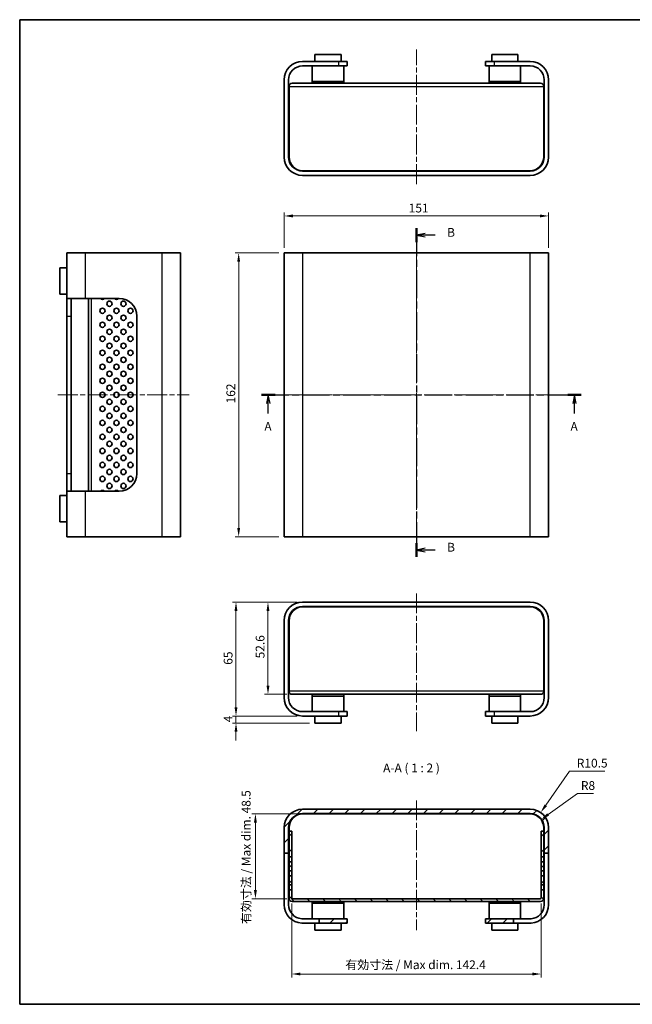
# Model space of a CAD drawing. Units: millimetres. Extents: x 29 to 2992, y 16 to 578.
# Drawn here: x 821 to 1171, y 16 to 578 of the extents above; entities that cross this region are included whole.
import ezdxf

# ---------------------------------------------------------------- set-up
doc = ezdxf.new("R2010")
doc.units = ezdxf.units.MM
doc.header["$LTSCALE"] = 2
doc.linetypes.add('CHAIN', pattern=[0.3543, 0.2362, -0.0295, 0.0591, -0.0295])
doc.layers.get('Defpoints').update_dxf_attribs({"lineweight": 25})
for name, color, linetype, lineweight in [('Border (ISO)', 7, 'Continuous', 35), ('Dimension (ISO)', 7, 'Continuous', 18), ('Section Line (ISO)', 7, 'CHAIN', 25), ('Symbol (ISO)', 7, 'Continuous', 18), ('Visible (ISO)', 7, 'Continuous', 35), ('Visible Narrow (ISO)', 7, 'Continuous', 25)]:
    doc.layers.add(name, color=color, linetype=linetype, lineweight=lineweight)
doc.layers.add('Centerline (ISO)', color=7, linetype='Continuous', lineweight=18, true_color=0x80ffff)
doc.layers.add('Hatch (ISO)', color=1, linetype='Continuous', lineweight=18, true_color=0xff0000)
doc.styles.add('Note Text (TK)', font='MS PGothic.ttf')
doc.dimstyles.new('Default - Method 1b (TK)', dxfattribs={"dimscale": 2, "dimtxt": 2.5, "dimasz": 2.5, "dimexe": 1, "dimexo": 1.5, "dimgap": 1, "dimtad": 1, "dimtoh": 1, "dimrnd": 1e-08, "dimdsep": 46, "dimtxsty": 'Note Text (TK)', "dimcen": 0.09, "dimdle": 5, "dimclrd": 100, "dimclre": 100, "dimclrt": 7, "dimadec": 1, "dimazin": 1, "dimtfac": 1, "dimtmove": 0, "dimatfit": 3, "dimfxl": 1, "dimtolj": 1, "dimlwd": -1, "dimlwe": -1, "dimarcsym": 0})

# ---------------------------------------------------------------- blocks, each defined once
blk = doc.blocks.new('図面枠 tk図枠')
at = {"layer": 'Border (ISO)'}
for p, q in [((14.5, 289), (405.5, 289)), ((14.5, 289), (14.5, 8)), ((405.5, 289), (405.5, 8)), ((14.5, 8), (405.5, 8))]:
    blk.add_line(p, q, dxfattribs=at)
blk = doc.blocks.new('2dTransSection0')
at = {"layer": 'Section Line (ISO)', "linetype": 'CHAIN', "ltscale": 16.443638}
blk.add_line((83.57, 181.93), (174.78, 181.93), dxfattribs=at)
at = {"layer": 'Section Line (ISO)', "linetype": 'Continuous', "lineweight": 50}
for p, q in [((83.57, 181.93), (87.39, 181.93)), ((170.96, 181.93), (174.78, 181.93))]:
    blk.add_line(p, q, dxfattribs=at)
at = {"layer": 'Section Line (ISO)', "linetype": 'Continuous'}
for p, q in [((85.48, 181.93), (84.98, 179.43)), ((85.48, 179.43), (85.48, 181.93)), ((85.98, 179.43), (85.48, 181.93)), ((172.87, 181.93), (172.37, 179.43)), ((172.87, 179.43), (172.87, 181.93)), ((173.37, 179.43), (172.87, 181.93)), ((85.48, 176.58), (85.48, 179.43)), ((172.87, 176.58), (172.87, 179.43))]:
    blk.add_line(p, q, dxfattribs=at)
at = {"layer": 'Section Line (ISO)', "char_height": 2.5, "attachment_point": 7, "style": 'Note Text (TK)'}
for insert in [(84.35, 170.9), (171.74, 170.9)]:
    blk.add_mtext('A', dxfattribs=dict(at, insert=insert))
blk = doc.blocks.new('2dTransSection1')
at = {"layer": 'Section Line (ISO)', "linetype": 'CHAIN', "ltscale": 16.904974}
blk.add_line((127.75, 229.49), (127.75, 135.66), dxfattribs=at)
at = {"layer": 'Section Line (ISO)', "linetype": 'Continuous', "lineweight": 50}
for p, q in [((127.75, 229.49), (127.75, 225.5)), ((127.75, 139.65), (127.75, 135.66))]:
    blk.add_line(p, q, dxfattribs=at)
at = {"layer": 'Section Line (ISO)', "linetype": 'Continuous'}
for p, q in [((130.25, 227.99), (127.75, 227.49)), ((130.25, 227.49), (127.75, 227.49)), ((127.75, 227.49), (130.25, 226.99)), ((133.13, 227.49), (130.25, 227.49)), ((130.25, 138.15), (127.75, 137.65)), ((130.25, 137.65), (127.75, 137.65)), ((127.75, 137.65), (130.25, 137.15)), ((133.13, 137.65), (130.25, 137.65))]:
    blk.add_line(p, q, dxfattribs=at)
at = {"layer": 'Section Line (ISO)', "char_height": 2.5, "attachment_point": 7, "style": 'Note Text (TK)'}
for insert in [(136.52, 226.26), (136.52, 136.42)]:
    blk.add_mtext('B', dxfattribs=dict(at, insert=insert))
blk = doc.blocks.new('*D18')
at = {"layer": 'Defpoints', "color": 0, "transparency": 16777216}
for p in [(1123, 465.98), (972, 444.87), (1123, 444.87)]:
    blk.add_point(p, dxfattribs=at)
at = {"layer": 'Dimension (ISO)', "color": 100, "transparency": 16777216}
for p, q in [((972, 447.87), (972, 467.98)), ((1123, 447.87), (1123, 467.98)), ((977, 465.98), (1118, 465.98))]:
    blk.add_line(p, q, dxfattribs=at)
for points in [[(977, 466.82), (977, 465.15), (972, 465.98)], [(1118, 466.82), (1118, 465.15), (1123, 465.98)]]:
    blk.add_solid(points, dxfattribs=at)
at = {"layer": 'Dimension (ISO)', "color": 7, "transparency": 16777216, "insert": (1043.11, 470.48), "char_height": 5, "attachment_point": 4, "style": 'Note Text (TK)'}
blk.add_mtext('\\A1;151', dxfattribs=at)
blk = doc.blocks.new('*D19')
at = {"layer": 'Defpoints', "color": 0, "transparency": 16777216}
for p in [(946.03, 444.87), (972, 444.87), (972, 282.87)]:
    blk.add_point(p, dxfattribs=at)
at = {"layer": 'Dimension (ISO)', "color": 100, "transparency": 16777216}
for p, q in [((969, 444.87), (944.03, 444.87)), ((946.03, 287.87), (946.03, 439.87)), ((969, 282.87), (944.03, 282.87))]:
    blk.add_line(p, q, dxfattribs=at)
for points in [[(945.19, 439.87), (946.86, 439.87), (946.03, 444.87)], [(945.19, 287.87), (946.86, 287.87), (946.03, 282.87)]]:
    blk.add_solid(points, dxfattribs=at)
at = {"layer": 'Dimension (ISO)', "color": 7, "transparency": 16777216, "insert": (941.53, 358.98), "char_height": 5, "attachment_point": 4, "rotation": 90, "style": 'Note Text (TK)'}
blk.add_mtext('\\A1;162', dxfattribs=at)
blk = doc.blocks.new('*D20')
at = {"layer": 'Defpoints', "color": 0, "transparency": 16777216}
for p in [(962.76, 245.56), (982.5, 245.56), (976.6, 192.96)]:
    blk.add_point(p, dxfattribs=at)
at = {"layer": 'Dimension (ISO)', "color": 100, "transparency": 16777216}
for p, q in [((979.5, 245.56), (960.76, 245.56)), ((962.76, 197.96), (962.76, 240.56)), ((973.6, 192.96), (960.76, 192.96))]:
    blk.add_line(p, q, dxfattribs=at)
for points in [[(961.93, 240.56), (963.6, 240.56), (962.76, 245.56)], [(961.93, 197.96), (963.6, 197.96), (962.76, 192.96)]]:
    blk.add_solid(points, dxfattribs=at)
at = {"layer": 'Dimension (ISO)', "color": 7, "transparency": 16777216, "insert": (958.26, 213.45), "char_height": 5, "attachment_point": 4, "rotation": 90, "style": 'Note Text (TK)'}
blk.add_mtext('\\A1;52.6', dxfattribs=at)
blk = doc.blocks.new('*D21')
at = {"layer": 'Defpoints', "color": 0, "transparency": 16777216}
for p in [(944.5, 245.56), (982.5, 245.56), (982.5, 180.56)]:
    blk.add_point(p, dxfattribs=at)
at = {"layer": 'Dimension (ISO)', "color": 100, "transparency": 16777216}
for p, q in [((979.5, 245.56), (942.5, 245.56)), ((944.5, 185.56), (944.5, 240.56)), ((979.5, 180.56), (942.5, 180.56))]:
    blk.add_line(p, q, dxfattribs=at)
for points in [[(943.67, 240.56), (945.33, 240.56), (944.5, 245.56)], [(943.67, 185.56), (945.33, 185.56), (944.5, 180.56)]]:
    blk.add_solid(points, dxfattribs=at)
at = {"layer": 'Dimension (ISO)', "color": 7, "transparency": 16777216, "insert": (940, 209.81), "char_height": 5, "attachment_point": 4, "rotation": 90, "style": 'Note Text (TK)'}
blk.add_mtext('\\A1;65', dxfattribs=at)
blk = doc.blocks.new('*D22')
at = {"layer": 'Defpoints', "color": 0, "transparency": 16777216}
for p in [(982.5, 180.56), (944.5, 176.56), (989.5, 176.56)]:
    blk.add_point(p, dxfattribs=at)
at = {"layer": 'Dimension (ISO)', "color": 100, "transparency": 16777216}
for p, q in [((944.5, 185.56), (944.5, 190.56)), ((979.5, 180.56), (942.5, 180.56)), ((944.5, 180.56), (944.5, 176.56)), ((986.5, 176.56), (942.5, 176.56)), ((944.5, 171.56), (944.5, 166.56))]:
    blk.add_line(p, q, dxfattribs=at)
for points in [[(943.67, 185.56), (945.33, 185.56), (944.5, 180.56)], [(943.67, 171.56), (945.33, 171.56), (944.5, 176.56)]]:
    blk.add_solid(points, dxfattribs=at)
at = {"layer": 'Dimension (ISO)', "color": 7, "transparency": 16777216, "insert": (940, 176.98), "char_height": 5, "attachment_point": 4, "rotation": 90, "style": 'Note Text (TK)'}
blk.add_mtext('\\A1;4', dxfattribs=at)
blk = doc.blocks.new('*D89')
at = {"layer": 'Defpoints', "color": 0, "transparency": 16777216}
for p in [(976.3, 76.55), (1118.7, 76.55), (1118.7, 33.29)]:
    blk.add_point(p, dxfattribs=at)
at = {"layer": 'Dimension (ISO)', "color": 100, "transparency": 16777216}
for p, q in [((976.3, 73.55), (976.3, 31.29)), ((1118.7, 73.55), (1118.7, 31.29)), ((981.3, 33.29), (1113.7, 33.29))]:
    blk.add_line(p, q, dxfattribs=at)
for points in [[(981.3, 34.12), (981.3, 32.45), (976.3, 33.29)], [(1113.7, 34.12), (1113.7, 32.45), (1118.7, 33.29)]]:
    blk.add_solid(points, dxfattribs=at)
at = {"layer": 'Dimension (ISO)', "color": 7, "transparency": 16777216, "insert": (1006.92, 38.58), "char_height": 5, "attachment_point": 4, "style": 'Note Text (TK)'}
blk.add_mtext('\\A1;有効寸法 / Max dim. 142.4', dxfattribs=at)
blk = doc.blocks.new('*D90')
at = {"layer": 'Defpoints', "color": 0, "transparency": 16777216}
for p in [(955.6, 124.75), (982.8, 124.75), (976.6, 76.25)]:
    blk.add_point(p, dxfattribs=at)
at = {"layer": 'Dimension (ISO)', "color": 100, "transparency": 16777216}
for p, q in [((979.8, 124.75), (953.6, 124.75)), ((955.6, 81.25), (955.6, 119.75)), ((973.6, 76.25), (953.6, 76.25))]:
    blk.add_line(p, q, dxfattribs=at)
for points in [[(954.76, 119.75), (956.43, 119.75), (955.6, 124.75)], [(954.76, 81.25), (956.43, 81.25), (955.6, 76.25)]]:
    blk.add_solid(points, dxfattribs=at)
at = {"layer": 'Dimension (ISO)', "color": 7, "transparency": 16777216, "insert": (950.3, 61.8), "char_height": 5, "attachment_point": 4, "rotation": 90, "style": 'Note Text (TK)'}
blk.add_mtext('\\A1;有効寸法 / Max dim. 48.5', dxfattribs=at)
blk = doc.blocks.new('*D23')
at = {"layer": 'Defpoints', "color": 0, "transparency": 16777216}
for p in [(1118.48, 125.47), (1112.5, 116.85)]:
    blk.add_point(p, dxfattribs=at)
at = {"layer": 'Dimension (ISO)', "color": 100, "transparency": 16777216}
for p, q in [((1134.91, 149.16), (1121.33, 129.58)), ((1155.05, 149.16), (1134.91, 149.16))]:
    blk.add_line(p, q, dxfattribs=at)
blk.add_solid([(1120.65, 130.06), (1122.02, 129.11), (1118.48, 125.47)], dxfattribs=at)
at = {"layer": 'Dimension (ISO)', "color": 7, "transparency": 16777216, "insert": (1139.08, 153.66), "char_height": 5, "attachment_point": 4, "style": 'Note Text (TK)'}
blk.add_mtext('\\A1;R10.5', dxfattribs=at)
blk = doc.blocks.new('*D24')
at = {"layer": 'Defpoints', "color": 0, "transparency": 16777216}
for p in [(1118.69, 121.43), (1112.2, 116.75)]:
    blk.add_point(p, dxfattribs=at)
at = {"layer": 'Dimension (ISO)', "color": 100, "transparency": 16777216}
for p, q in [((1139.41, 136.37), (1122.74, 124.35)), ((1148.65, 136.37), (1139.41, 136.37))]:
    blk.add_line(p, q, dxfattribs=at)
blk.add_solid([(1122.26, 125.03), (1123.23, 123.67), (1118.69, 121.43)], dxfattribs=at)
at = {"layer": 'Dimension (ISO)', "color": 7, "transparency": 16777216, "insert": (1141.41, 140.87), "char_height": 5, "attachment_point": 4, "style": 'Note Text (TK)'}
blk.add_mtext('\\A1;R8', dxfattribs=at)

msp = doc.modelspace()

# ---------------------------------------------------------------- hatches: boundary and pattern name
at = {"layer": 'Hatch (ISO)'}
h = msp.add_hatch(dxfattribs=at)
h.set_pattern_fill('ANSI31', color=256, scale=50.8, style=0)
h.set_pattern_definition([(45, (792, -1e-14), (-4.49013, 4.49013), [])])
h.paths.add_polyline_path([(1086.9994, 64.8461), (1086.9994, 62.3461), (1102.9994, 62.3461), (1102.9994, 64.8461)])
h.paths.add_polyline_path([(991.9994, 62.3461), (1007.9994, 62.3461), (1007.9994, 64.8461), (991.9994, 64.8461)])
edge = h.paths.add_edge_path()
edge.add_ellipse((982.4994, 116.8461), major_axis=(0, 10.5), ratio=1, start_angle=0, end_angle=90)
edge.add_line((971.9994, 116.8461), (971.9994, 102.3461))
edge.add_line((971.9994, 102.3461), (974.4994, 102.3461))
edge.add_line((974.4994, 102.3461), (974.4994, 116.8461))
edge.add_ellipse((982.4994, 116.8461), major_axis=(-8, 0), ratio=1, start_angle=270, end_angle=360, ccw=False)
edge.add_line((982.4994, 124.8461), (1112.4994, 124.8461))
edge.add_ellipse((1112.4994, 116.8461), major_axis=(0, 8), ratio=1, start_angle=270, end_angle=360, ccw=False)
edge.add_line((1120.4994, 116.8461), (1120.4994, 102.3461))
edge.add_line((1120.4994, 102.3461), (1122.9994, 102.3461))
edge.add_line((1122.9994, 102.3461), (1122.9994, 116.8461))
edge.add_ellipse((1112.4994, 116.8461), major_axis=(10.5, 0), ratio=1, start_angle=0, end_angle=90)
edge.add_line((1112.4994, 127.3461), (982.4994, 127.3461))
h = msp.add_hatch(dxfattribs=at)
h.set_pattern_fill('ANSI31', color=256, scale=50.8, angle=90.00021, style=0)
h.set_pattern_definition([(135.0002, (792, -1e-14), (-4.49011, -4.49014), [])])
h.paths.add_polyline_path([(974.7994, 84.2461), (976.2994, 84.2461), (976.2994, 89.2461), (974.7994, 89.2461)])
h.paths.add_polyline_path([(1118.6994, 84.2461), (1120.1994, 84.2461), (1120.1994, 89.2461), (1118.6994, 89.2461)])
h.paths.add_polyline_path([(974.7994, 100.2461), (976.2994, 100.2461), (976.2994, 114.7461), (974.7994, 114.7461)])
h.paths.add_polyline_path([(976.2994, 97.2461), (974.7994, 97.2461), (974.7994, 92.2461), (976.2994, 92.2461)])
h.paths.add_polyline_path([(1118.6994, 100.2461), (1120.1994, 100.2461), (1120.1994, 114.7461), (1118.6994, 114.7461)])
h.paths.add_polyline_path([(1120.1994, 97.2461), (1118.6994, 97.2461), (1118.6994, 92.2461), (1120.1994, 92.2461)])
edge = h.paths.add_edge_path()
edge.add_line((1118.3994, 76.2461), (976.5994, 76.2461))
edge.add_ellipse((976.5994, 76.5461), major_axis=(0, -0.3), ratio=1, start_angle=270, end_angle=360, ccw=False)
edge.add_line((976.2994, 76.5461), (976.2994, 81.2461))
edge.add_line((976.2994, 81.2461), (974.7994, 81.2461))
edge.add_line((974.7994, 81.2461), (974.7994, 76.5461))
edge.add_ellipse((976.5994, 76.5461), major_axis=(-1.8, 0), ratio=1, start_angle=0, end_angle=90)
edge.add_line((976.5994, 74.7461), (1118.3994, 74.7461))
edge.add_ellipse((1118.3994, 76.5461), major_axis=(0, -1.8), ratio=1, start_angle=0, end_angle=90)
edge.add_line((1120.1994, 76.5461), (1120.1994, 81.2461))
edge.add_line((1120.1994, 81.2461), (1118.6994, 81.2461))
edge.add_line((1118.6994, 81.2461), (1118.6994, 76.5461))
edge.add_ellipse((1118.3994, 76.5461), major_axis=(0.3, 0), ratio=1, start_angle=270, end_angle=360, ccw=False)

# ---------------------------------------------------------------- linework, layer by layer
at = {"layer": 'Centerline (ISO)', "linetype": 'CHAIN', "ltscale": 23.990969}
for p, q in [((1047.4994, 484.1254), (1047.4994, 561.0128)), ((1047.4994, 449.8656), (1047.4994, 277.8656)), ((842.8397, 363.8656), (917.8397, 363.8656)), ((966.9994, 363.8656), (1127.9994, 363.8656)), ((1047.4994, 250.5592), (1047.4994, 171.9074)), ((1047.4994, 132.3461), (1047.4994, 58.3846))]:
    msp.add_line(p, q, dxfattribs=at)
at = {"layer": 'Visible (ISO)'}
for p, q in [((1004.4994, 558.1254), (989.4994, 558.1254)), ((989.4994, 558.1254), (989.4994, 554.1254)), ((1004.4994, 558.1254), (1004.4994, 554.1254)), ((1105.4994, 558.1254), (1090.4994, 558.1254)), ((1090.4994, 558.1254), (1090.4994, 554.1254)), ((1105.4994, 558.1254), (1105.4994, 554.1254)), ((1002.9994, 554.1254), (982.4994, 554.1254)), ((1002.9994, 551.6254), (982.4994, 551.6254)), ((987.9994, 542.7254), (987.9994, 551.6254)), ((1002.9994, 554.1254), (1007.9994, 554.1254)), ((1007.9994, 551.6254), (1002.9994, 551.6254)), ((1005.9994, 542.7254), (1005.9994, 551.6254)), ((1007.9994, 551.6254), (1007.9994, 554.1254)), ((1086.9994, 554.1254), (1086.9994, 551.6254)), ((1086.9994, 554.1254), (1091.9994, 554.1254)), ((1091.9994, 551.6254), (1086.9994, 551.6254)), ((1088.9994, 542.7254), (1088.9994, 551.6254)), ((1112.4994, 554.1254), (1091.9994, 554.1254)), ((1091.9994, 551.6254), (1112.4994, 551.6254)), ((1106.9994, 542.7254), (1106.9994, 551.6254)), ((971.9994, 543.6254), (971.9994, 499.6254)), ((974.4994, 543.6254), (974.4994, 499.6254)), ((974.7994, 539.9254), (974.7994, 499.7254)), ((1118.3994, 541.7254), (976.5994, 541.7254)), ((987.9994, 542.7254), (1005.9994, 542.7254)), ((1005.9994, 542.7254), (987.9994, 542.7254)), ((987.9994, 541.7254), (987.9994, 542.7254)), ((1005.9994, 541.7254), (1005.9994, 542.7254)), ((1088.9994, 542.7254), (1106.9994, 542.7254)), ((1106.9994, 542.7254), (1088.9994, 542.7254)), ((1088.9994, 541.7254), (1088.9994, 542.7254)), ((1106.9994, 541.7254), (1106.9994, 542.7254)), ((1120.1994, 539.9254), (1120.1994, 499.7254)), ((1120.4994, 543.6254), (1120.4994, 499.6254)), ((1122.9994, 499.6254), (1122.9994, 543.6254)), ((1112.4994, 491.6254), (982.4994, 491.6254)), ((1112.4994, 489.1254), (982.4994, 489.1254)), ((1112.1994, 491.7254), (982.7994, 491.7254)), ((847.8397, 418.8531), (847.8397, 444.8656)), ((858.3397, 444.8656), (847.8397, 444.8656)), ((858.3397, 444.8656), (902.3397, 444.8656)), ((912.8397, 444.8656), (902.3397, 444.8656)), ((912.8397, 444.8656), (912.8397, 282.8656)), ((971.9994, 282.8656), (971.9994, 444.8656)), ((982.4994, 444.8656), (971.9994, 444.8656)), ((1112.4994, 444.8656), (982.4994, 444.8656)), ((1122.9994, 444.8656), (1112.4994, 444.8656)), ((1122.9994, 444.8656), (1122.9994, 282.8656)), ((843.8397, 436.3656), (843.8397, 421.3656)), ((843.8397, 436.3656), (847.8397, 436.3656)), ((843.8397, 421.3656), (847.8397, 421.3656)), ((847.8397, 418.8531), (847.8397, 408.8656)), ((858.3397, 418.8656), (847.8516, 418.8656)), ((850.3397, 408.8656), (850.3397, 418.8531)), ((858.3397, 418.8656), (877.8397, 418.8656)), ((860.2397, 418.8656), (860.2397, 308.8656)), ((847.8397, 318.8656), (847.8397, 408.8656)), ((850.3397, 408.8656), (850.3397, 318.8656)), ((887.8397, 408.8656), (887.8397, 318.8656)), ((847.8397, 318.8656), (847.8397, 308.8781)), ((850.3397, 308.8781), (850.3397, 318.8656)), ((843.8397, 306.3656), (843.8397, 291.3656)), ((843.8397, 306.3656), (847.8397, 306.3656)), ((847.8397, 282.8656), (847.8397, 308.8781)), ((847.8516, 308.8656), (858.3397, 308.8656)), ((877.8397, 308.8656), (858.3397, 308.8656)), ((843.8397, 291.3656), (847.8397, 291.3656)), ((847.8397, 282.8656), (858.3397, 282.8656)), ((902.3397, 282.8656), (858.3397, 282.8656)), ((902.3397, 282.8656), (912.8397, 282.8656)), ((971.9994, 282.8656), (982.4994, 282.8656)), ((982.4994, 282.8656), (1112.4994, 282.8656)), ((1112.4994, 282.8656), (1122.9994, 282.8656)), ((982.4994, 245.5592), (1112.4994, 245.5592)), ((982.4994, 243.0592), (1112.4994, 243.0592)), ((982.7994, 242.9592), (1112.1994, 242.9592)), ((971.9994, 235.0592), (971.9994, 191.0592)), ((974.4994, 191.0592), (974.4994, 235.0592)), ((974.7994, 194.7592), (974.7994, 234.9592)), ((1120.1994, 194.7592), (1120.1994, 234.9592)), ((1120.4994, 191.0592), (1120.4994, 235.0592)), ((1122.9994, 191.0592), (1122.9994, 235.0592)), ((976.5994, 192.9592), (1118.3994, 192.9592)), ((987.9994, 192.9592), (987.9994, 191.9592)), ((1005.9994, 191.9592), (987.9994, 191.9592)), ((987.9994, 191.9592), (987.9994, 183.0592)), ((987.9994, 191.9592), (1005.9994, 191.9592)), ((1005.9994, 192.9592), (1005.9994, 191.9592)), ((1005.9994, 191.9592), (1005.9994, 183.0592)), ((1088.9994, 192.9592), (1088.9994, 191.9592)), ((1106.9994, 191.9592), (1088.9994, 191.9592)), ((1088.9994, 191.9592), (1088.9994, 183.0592)), ((1088.9994, 191.9592), (1106.9994, 191.9592)), ((1106.9994, 192.9592), (1106.9994, 191.9592)), ((1106.9994, 191.9592), (1106.9994, 183.0592)), ((1002.9994, 183.0592), (982.4994, 183.0592)), ((982.4994, 180.5592), (1002.9994, 180.5592)), ((989.4994, 176.5592), (989.4994, 180.5592)), ((1002.9994, 183.0592), (1007.9994, 183.0592)), ((1007.9994, 180.5592), (1002.9994, 180.5592)), ((1004.4994, 176.5592), (1004.4994, 180.5592)), ((1007.9994, 180.5592), (1007.9994, 183.0592)), ((1086.9994, 183.0592), (1091.9994, 183.0592)), ((1086.9994, 183.0592), (1086.9994, 180.5592)), ((1091.9994, 180.5592), (1086.9994, 180.5592)), ((1090.4994, 176.5592), (1090.4994, 180.5592)), ((1091.9994, 183.0592), (1112.4994, 183.0592)), ((1091.9994, 180.5592), (1112.4994, 180.5592)), ((1105.4994, 176.5592), (1105.4994, 180.5592)), ((989.4994, 176.5592), (1004.4994, 176.5592)), ((1090.4994, 176.5592), (1105.4994, 176.5592)), ((1112.4994, 127.3461), (982.4994, 127.3461)), ((982.4994, 124.8461), (1112.4994, 124.8461)), ((982.7994, 124.7461), (1112.1994, 124.7461)), ((971.9994, 116.8461), (971.9994, 102.3461)), ((974.4994, 102.3461), (974.4994, 116.8461)), ((974.7994, 114.7461), (974.7994, 116.7461)), ((976.2994, 114.7461), (974.7994, 114.7461)), ((974.7994, 114.7461), (974.7994, 100.2461)), ((976.2994, 100.2461), (976.2994, 114.7461)), ((1120.1994, 114.7461), (1118.6994, 114.7461)), ((1118.6994, 114.7461), (1118.6994, 100.2461)), ((1120.1994, 114.7461), (1120.1994, 116.7461)), ((1120.1994, 100.2461), (1120.1994, 114.7461)), ((1120.4994, 116.8461), (1120.4994, 102.3461)), ((1122.9994, 102.3461), (1122.9994, 116.8461)), ((971.9994, 102.3461), (974.4994, 102.3461)), ((971.9994, 102.3461), (971.9994, 92.3461)), ((974.4994, 92.3461), (974.4994, 102.3461)), ((1120.4994, 102.3461), (1122.9994, 102.3461)), ((1120.4994, 102.3461), (1120.4994, 92.3461)), ((1122.9994, 92.3461), (1122.9994, 102.3461)), ((974.7994, 100.2461), (976.2994, 100.2461)), ((974.7994, 97.2461), (974.7994, 100.2461)), ((976.2994, 97.2461), (974.7994, 97.2461)), ((974.7994, 97.2461), (974.7994, 92.2461)), ((976.2994, 100.2461), (976.2994, 97.2461)), ((976.2994, 92.2461), (976.2994, 97.2461)), ((1118.6994, 100.2461), (1120.1994, 100.2461)), ((1118.6994, 97.2461), (1118.6994, 100.2461)), ((1120.1994, 97.2461), (1118.6994, 97.2461)), ((1118.6994, 97.2461), (1118.6994, 92.2461)), ((1120.1994, 100.2461), (1120.1994, 97.2461)), ((1120.1994, 92.2461), (1120.1994, 97.2461)), ((971.9994, 72.8461), (971.9994, 92.3461)), ((974.4994, 92.3461), (974.4994, 72.8461)), ((974.7994, 92.2461), (976.2994, 92.2461)), ((974.7994, 89.2461), (974.7994, 92.2461)), ((976.2994, 92.2461), (976.2994, 89.2461)), ((1118.6994, 92.2461), (1120.1994, 92.2461)), ((1118.6994, 89.2461), (1118.6994, 92.2461)), ((1120.1994, 92.2461), (1120.1994, 89.2461)), ((1120.4994, 72.8461), (1120.4994, 92.3461)), ((1122.9994, 92.3461), (1122.9994, 72.8461)), ((976.2994, 89.2461), (974.7994, 89.2461)), ((974.7994, 89.2461), (974.7994, 84.2461)), ((976.2994, 84.2461), (976.2994, 89.2461)), ((1120.1994, 89.2461), (1118.6994, 89.2461)), ((1118.6994, 89.2461), (1118.6994, 84.2461)), ((1120.1994, 84.2461), (1120.1994, 89.2461)), ((974.7994, 84.2461), (976.2994, 84.2461)), ((974.7994, 81.2461), (974.7994, 84.2461)), ((976.2994, 81.2461), (974.7994, 81.2461)), ((974.7994, 81.2461), (974.7994, 76.5461)), ((976.2994, 84.2461), (976.2994, 81.2461)), ((976.2994, 76.5461), (976.2994, 81.2461)), ((1118.6994, 84.2461), (1120.1994, 84.2461)), ((1118.6994, 81.2461), (1118.6994, 84.2461)), ((1120.1994, 81.2461), (1118.6994, 81.2461)), ((1118.6994, 81.2461), (1118.6994, 76.5461)), ((1120.1994, 84.2461), (1120.1994, 81.2461)), ((1120.1994, 76.5461), (1120.1994, 81.2461)), ((1118.3994, 76.2461), (976.5994, 76.2461)), ((976.5994, 74.7461), (1118.3994, 74.7461)), ((987.9994, 74.7461), (987.9994, 73.7461)), ((1005.9994, 73.7461), (987.9994, 73.7461)), ((987.9994, 73.7461), (987.9994, 64.8461)), ((987.9994, 73.7461), (1005.9994, 73.7461)), ((1005.9994, 74.7461), (1005.9994, 73.7461)), ((1005.9994, 73.7461), (1005.9994, 64.8461)), ((1088.9994, 74.7461), (1088.9994, 73.7461)), ((1106.9994, 73.7461), (1088.9994, 73.7461)), ((1088.9994, 73.7461), (1088.9994, 64.8461)), ((1088.9994, 73.7461), (1106.9994, 73.7461)), ((1106.9994, 74.7461), (1106.9994, 73.7461)), ((1106.9994, 73.7461), (1106.9994, 64.8461)), ((991.9994, 64.8461), (982.4994, 64.8461)), ((982.4994, 62.3461), (991.9994, 62.3461)), ((989.4994, 58.3461), (989.4994, 62.3461)), ((1007.9994, 64.8461), (991.9994, 64.8461)), ((991.9994, 64.8461), (991.9994, 62.3461)), ((991.9994, 62.3461), (1007.9994, 62.3461)), ((1004.4994, 58.3461), (1004.4994, 62.3461)), ((1007.9994, 62.3461), (1007.9994, 64.8461)), ((1086.9994, 64.8461), (1086.9994, 62.3461)), ((1102.9994, 64.8461), (1086.9994, 64.8461)), ((1086.9994, 62.3461), (1102.9994, 62.3461)), ((1090.4994, 58.3461), (1090.4994, 62.3461)), ((1102.9994, 62.3461), (1102.9994, 64.8461)), ((1112.4994, 64.8461), (1102.9994, 64.8461)), ((1102.9994, 62.3461), (1112.4994, 62.3461)), ((1105.4994, 58.3461), (1105.4994, 62.3461)), ((989.4994, 58.3461), (1004.4994, 58.3461)), ((1090.4994, 58.3461), (1105.4994, 58.3461))]:
    msp.add_line(p, q, dxfattribs=at)
for centre in [(872.2397, 415.8656), (880.2397, 415.8656), (868.2397, 411.8656), (876.2397, 411.8656), (884.2397, 411.8656), (868.2397, 403.8656), (872.2397, 407.8656), (876.2397, 403.8656), (880.2397, 407.8656), (884.2397, 403.8656), (872.2397, 399.8656), (880.2397, 399.8656), (868.2397, 395.8656), (876.2397, 395.8656), (884.2397, 395.8656), (868.2397, 387.8656), (872.2397, 391.8656), (876.2397, 387.8656), (880.2397, 391.8656), (884.2397, 387.8656), (872.2397, 383.8656), (880.2397, 383.8656), (868.2397, 379.8656), (872.2397, 375.8656), (876.2397, 379.8656), (880.2397, 375.8656), (884.2397, 379.8656), (868.2397, 371.8656), (876.2397, 371.8656), (884.2397, 371.8656), (868.2397, 363.8656), (872.2397, 367.8656), (876.2397, 363.8656), (880.2397, 367.8656), (884.2397, 363.8656), (872.2397, 359.8656), (880.2397, 359.8656), (868.2397, 355.8656), (876.2397, 355.8656), (884.2397, 355.8656), (868.2397, 347.8656), (872.2397, 351.8656), (876.2397, 347.8656), (880.2397, 351.8656), (884.2397, 347.8656), (872.2397, 343.8656), (880.2397, 343.8656), (868.2397, 339.8656), (872.2397, 335.8656), (876.2397, 339.8656), (880.2397, 335.8656), (884.2397, 339.8656), (868.2397, 331.8656), (876.2397, 331.8656), (884.2397, 331.8656), (872.2397, 327.8656), (880.2397, 327.8656), (868.2397, 323.8656), (872.2397, 319.8656), (876.2397, 323.8656), (880.2397, 319.8656), (884.2397, 323.8656), (868.2397, 315.8656), (876.2397, 315.8656), (884.2397, 315.8656), (872.2397, 311.8656), (880.2397, 311.8656)]:
    msp.add_circle(centre, 1.5, dxfattribs=at)
for centre, radius, start, end in [((982.4994, 543.6254), 10.5, 90, 180), ((982.4994, 543.6254), 8, 90, 180), ((1112.4994, 543.6254), 10.5, 0, 90), ((1112.4994, 543.6254), 8, 0, 90), ((976.5994, 539.9254), 1.8, 90, 180), ((1118.3994, 539.9254), 1.8, 0, 90), ((982.4994, 499.6254), 10.5, 180, 270), ((982.4994, 499.6254), 8, 180, 270), ((982.7994, 499.7254), 8, 180, 270), ((1112.1994, 499.7254), 8, 270, 0), ((1112.4994, 499.6254), 10.5, 270, 0), ((1112.4994, 499.6254), 8, 270, 0), ((868.2397, 419.8656), 1.5, 221.810315, 318.189685), ((876.2397, 419.8656), 1.5, 221.810315, 318.189685), ((877.8397, 408.8656), 10, 0, 90), ((877.8397, 318.8656), 10, 270, 0), ((868.2397, 307.8656), 1.5, 41.810315, 138.189685), ((876.2397, 307.8656), 1.5, 41.810315, 138.189685), ((982.4994, 235.0592), 10.5, 90, 180), ((982.4994, 235.0592), 8, 90, 180), ((982.7994, 234.9592), 8, 90, 180), ((1112.1994, 234.9592), 8, 0, 90), ((1112.4994, 235.0592), 10.5, 0, 90), ((1112.4994, 235.0592), 8, 0, 90), ((976.5994, 194.7592), 1.8, 180, 270), ((1118.3994, 194.7592), 1.8, 270, 0), ((982.4994, 191.0592), 10.5, 180, 270), ((982.4994, 191.0592), 8, 180, 270), ((1112.4994, 191.0592), 8, 270, 0), ((1112.4994, 191.0592), 10.5, 270, 0), ((982.4994, 116.8461), 10.5, 90, 180), ((982.4994, 116.8461), 8, 90, 180), ((982.7994, 116.7461), 8, 90, 180), ((1112.1994, 116.7461), 8, 0, 90), ((1112.4994, 116.8461), 10.5, 0, 90), ((1112.4994, 116.8461), 8, 0, 90), ((976.5994, 76.5461), 1.8, 180, 270), ((976.5994, 76.5461), 0.3, 180, 270), ((1118.3994, 76.5461), 1.8, 270, 0), ((1118.3994, 76.5461), 0.3, 270, 0), ((982.4994, 72.8461), 10.5, 180, 267.270597), ((982.4994, 72.8461), 8, 180, 266.416678), ((1112.4994, 72.8461), 8, 273.583322, 0), ((1112.4994, 72.8461), 10.5, 272.729403, 0)]:
    msp.add_arc(centre, radius, start, end, dxfattribs=at)
for points in [[(847.8516, 418.8656), (847.8437, 418.8656), (847.8397, 418.8615), (847.8397, 418.8531)], [(850.3397, 418.8531), (850.3397, 418.8614), (850.3449, 418.8656), (850.3554, 418.8656)], [(847.8397, 308.8781), (847.8397, 308.8697), (847.8437, 308.8656), (847.8516, 308.8656)], [(850.3554, 308.8656), (850.3449, 308.8656), (850.3397, 308.8698), (850.3397, 308.8781)], [(982.4994, 64.8461), (982.3337, 64.8461), (982.1668, 64.8512), (981.9994, 64.8617)], [(981.9994, 62.358), (982.1654, 62.3501), (982.3322, 62.3461), (982.4994, 62.3461)], [(1112.9994, 64.8617), (1112.8319, 64.8512), (1112.665, 64.8461), (1112.4994, 64.8461)], [(1112.4994, 62.3461), (1112.6665, 62.3461), (1112.8333, 62.3501), (1112.9994, 62.358)]]:
    msp.add_open_spline(points, degree=3, dxfattribs=at)
at = {"layer": 'Visible Narrow (ISO)'}
for p, q in [((1002.9994, 554.1254), (1002.9994, 551.6254)), ((1091.9994, 551.6254), (1091.9994, 554.1254)), ((974.7994, 539.9254), (1120.1994, 539.9254)), ((858.3397, 444.8656), (858.3397, 418.8656)), ((902.3397, 282.8656), (902.3397, 444.8656)), ((982.4994, 444.8656), (982.4994, 282.8656)), ((1112.4994, 282.8656), (1112.4994, 444.8656)), ((862.0397, 308.8656), (862.0397, 418.8656)), ((847.8397, 408.8656), (850.3397, 408.8656)), ((850.3397, 318.8656), (847.8397, 318.8656)), ((858.3397, 308.8656), (858.3397, 282.8656)), ((1120.1994, 194.7592), (974.7994, 194.7592)), ((1002.9994, 183.0592), (1002.9994, 180.5592)), ((1091.9994, 180.5592), (1091.9994, 183.0592))]:
    msp.add_line(p, q, dxfattribs=at)

# ---------------------------------------------------------------- block references
at = {"xscale": 2, "yscale": 2, "zscale": 2}
msp.add_blockref('図面枠 tk図枠', (792, 0), dxfattribs=at)
at = {"layer": 'Section Line (ISO)', "xscale": 2, "yscale": 2, "zscale": 2}
for name in ['2dTransSection1', '2dTransSection0']:
    msp.add_blockref(name, (792, 0), dxfattribs=at)

# ---------------------------------------------------------------- texts
at = {"layer": 'Symbol (ISO)', "color": 7, "insert": (1028.5018, 146.8461), "char_height": 5, "attachment_point": 7, "style": 'Note Text (TK)'}
msp.add_mtext('A-A ( 1 : 2 )', dxfattribs=at)

# ---------------------------------------------------------------- dimensions: what is measured, and where the dimension line sits
at = {"layer": 'Dimension (ISO)', "color": 100, "true_color": 0x00ff3f}
for base, p1, p2, angle, override, picture, middle in [((1122.9994, 465.9832), (971.9994, 444.8656), (1122.9994, 444.8656), 180, {"dimscale": 0, "dimtxt": 5, "dimasz": 5, "dimexe": 2, "dimexo": 3, "dimgap": 2, "dimtoh": 0, "dimdec": 2, "dimcen": 0.18, "dimtp": 0, "dimtm": 0, "dimtdec": 2, "dimtix": 0, "dimtofl": 0, "dimtmove": 0, "dimatfit": 1}, '*D18', (1047.4994, 465.9832)), ((946.0268, 444.8656), (971.9994, 282.8656), (971.9994, 444.8656), 90, {"dimscale": 0, "dimtxt": 5, "dimasz": 5, "dimexe": 2, "dimexo": 3, "dimgap": 2, "dimtoh": 0, "dimdec": 2, "dimcen": 0.18, "dimtp": 0, "dimtm": 0, "dimtdec": 2, "dimtix": 0, "dimtofl": 0, "dimtmove": 0, "dimatfit": 1}, '*D19', (946.0268, 363.8656)), ((944.4994, 245.5592), (982.4994, 180.5592), (982.4994, 245.5592), 90, {"dimscale": 0, "dimtxt": 5, "dimasz": 5, "dimexe": 2, "dimexo": 3, "dimgap": 2, "dimtoh": 0, "dimdec": 2, "dimcen": 0.18, "dimtp": 0, "dimtm": 0, "dimtdec": 2, "dimtix": 0, "dimtofl": 0, "dimtmove": 0, "dimatfit": 1}, '*D21', (944.4994, 213.0592)), ((962.7622, 245.5592), (976.5994, 192.9592), (982.4994, 245.5592), 90, {"dimscale": 0, "dimtxt": 5, "dimasz": 5, "dimexe": 2, "dimexo": 3, "dimgap": 2, "dimtoh": 0, "dimdec": 2, "dimcen": 0.18, "dimtp": 0, "dimtm": 0, "dimtdec": 2, "dimtix": 0, "dimtofl": 0, "dimtmove": 0, "dimatfit": 1}, '*D20', (962.7622, 219.2592)), ((944.4994, 176.5592), (982.4994, 180.5592), (989.4994, 176.5592), 90, {"dimscale": 0, "dimtxt": 5, "dimasz": 5, "dimexe": 2, "dimexo": 3, "dimgap": 2, "dimtoh": 0, "dimdec": 2, "dimcen": 0.18, "dimtp": 0, "dimtm": 0, "dimtdec": 2, "dimtix": 0, "dimtofl": 1, "dimtmove": 0, "dimatfit": 1}, '*D22', (944.4994, 178.5592))]:
    dim = msp.add_linear_dim(base=base, p1=p1, p2=p2, angle=angle, dimstyle='Default - Method 1b (TK)', override=override, dxfattribs=at)
    dim.commit()
    dim.dimension.update_dxf_attribs({"geometry": picture, "text_midpoint": middle, "dimtype": 128})
for center, mpoint, picture, middle in [((1112.4994, 116.8461), (1118.4829, 125.4743), '*D23', (1147.0664, 149.1641)), ((1112.1994, 116.7461), (1118.688, 121.4256), '*D24', (1145.0307, 136.369))]:
    dim = msp.add_radius_dim(center=center, mpoint=mpoint, dimstyle='Default - Method 1b (TK)', override={"dimscale": 0, "dimtxt": 5, "dimasz": 5, "dimexe": 2, "dimexo": 3, "dimgap": 2, "dimtih": 1, "dimdec": 2, "dimcen": 0, "dimtp": 0, "dimtm": 0, "dimtdec": 2, "dimtix": 0, "dimtofl": 0, "dimtmove": 0, "dimatfit": 3}, dxfattribs=at)
    dim.commit()
    dim.dimension.update_dxf_attribs({"geometry": picture, "text_midpoint": middle, "dimtype": 132})
for base, p1, p2, angle, picture, middle in [((955.5982, 124.7461), (976.5994, 76.2461), (982.7994, 124.7461), 90, '*D90', (955.5982, 100.4961)), ((1118.6994, 33.2877), (976.2994, 76.5461), (1118.6994, 76.5461), 180, '*D89', (1047.4994, 33.2877))]:
    dim = msp.add_linear_dim(base=base, p1=p1, p2=p2, angle=angle, text='有効寸法 / Max dim. <>', dimstyle='Default - Method 1b (TK)', override={"dimscale": 0, "dimtxt": 5, "dimasz": 5, "dimexe": 2, "dimexo": 3, "dimgap": 2, "dimtoh": 0, "dimdec": 2, "dimcen": 0.18, "dimtp": 0, "dimtm": 0, "dimtdec": 2, "dimtix": 0, "dimtofl": 0, "dimtmove": 0, "dimatfit": 1}, dxfattribs=at)
    dim.commit()
    dim.dimension.update_dxf_attribs({"geometry": picture, "text_midpoint": middle, "dimtype": 128})

doc.saveas('drawing.dxf')
